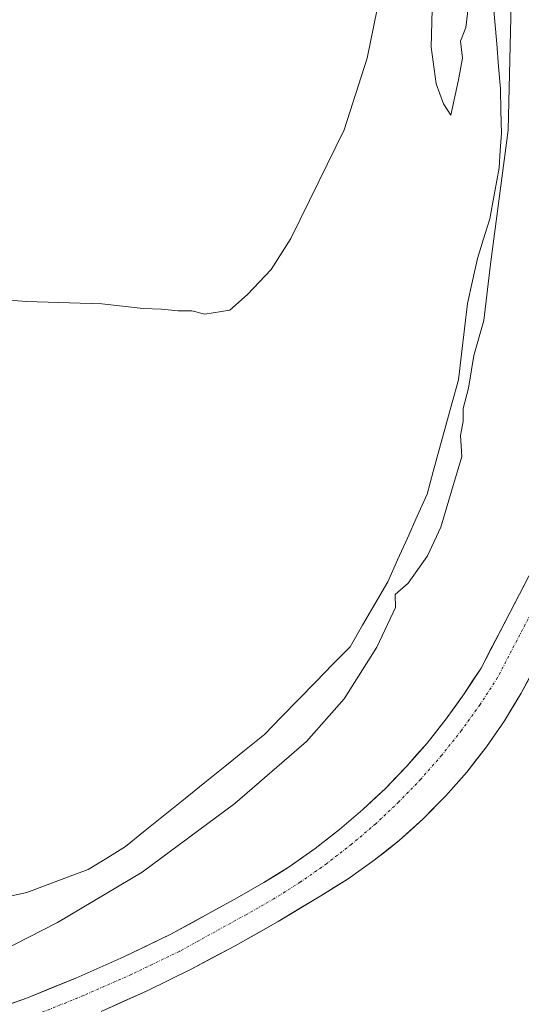
# Model space of a CAD drawing. Units: metres. Extents: x 566693 to 570136, y 4710245 to 4712592.
# Drawn here: x 567941 to 568033, y 4712257 to 4712438 of the extents above; entities that cross this region are included whole.
import ezdxf

# ---------------------------------------------------------------- set-up
doc = ezdxf.new("R2010")
doc.units = ezdxf.units.M
doc.header["$MEASUREMENT"] = 0
doc.linetypes.add('TRAZO_Y_PUNTO', pattern=[1, 0.5, -0.25, 0, -0.25])
for name, color, linetype, lineweight in [('Carretera de calzada única', 19, 'Continuous', 13), ('Carretera de calzada única Cxs', 19, 'Continuous', 13), ('Carretera de calzada única eje', 19, 'TRAZO_Y_PUNTO', 0), ('Corriente natural lineal', 142, 'Continuous', 13), ('Curva de nivel normal', 36, 'Continuous', 0), ('Elemento construido', 1, 'Continuous', 0)]:
    doc.layers.add(name, color=color, linetype=linetype, lineweight=lineweight)

# ---------------------------------------------------------------- blocks, each defined once
blk = doc.blocks.new('*U158')
at = {"layer": 'Curva de nivel normal', "color": 36, "linetype": 'Continuous', "lineweight": 0}
for points in [[(568031.37, 4712459.6, 440), (568030.43, 4712418.16, 440), (568027.18, 4712393.54, 440), (568025.91, 4712383.17, 440), (568024.09, 4712376.75, 440), (568023.1, 4712370.71, 440), (568022.14, 4712367, 440), (568022.12, 4712364.66, 440), (568021.64, 4712362.02, 440), (568021.85, 4712358.18, 440), (568020, 4712351.82, 440), (568018.01, 4712345.18, 440), (568015.56, 4712339.93, 440), (568012.02, 4712334.87, 440), (568009.61, 4712332.78, 440), (568009.68, 4712330.43, 440), (568006.24, 4712323.13, 440), (568000.24, 4712313.58, 440), (567993.32, 4712305.77, 440), (567980.1, 4712294.39, 440), (567963.04, 4712281.72, 440), (567947.47, 4712272.5, 440), (567926.1, 4712261.54, 440)], [(567931.52, 4712387.44, 440), (567941.8, 4712386.66, 440), (567955.63, 4712386.22, 440), (567963.24, 4712385.38, 440), (567966.63, 4712385.27, 440), (567969.71, 4712384.96, 440), (567972.18, 4712384.96, 440), (567974.6, 4712384.32, 440), (567979.18, 4712385.1, 440), (567982.42, 4712387.97, 440), (567986.8, 4712392.57, 440), (567990.42, 4712398.26, 440), (567995.56, 4712408.73, 440), (568000.2, 4712418.26, 440), (568004.44, 4712431.44, 440), (568006.32, 4712440.44, 440)], [(568016.51, 4712442.75, 440), (568016.21, 4712433.46, 440), (568017.13, 4712426.7, 440), (568018.49, 4712423, 440), (568019.88, 4712420.93, 440), (568021.28, 4712427.44, 440), (568021.98, 4712431.41, 440), (568021.66, 4712434.51, 440), (568022.59, 4712437.04, 440), (568023.13, 4712441.18, 440)]]:
    blk.add_polyline3d(points, dxfattribs=at)

msp = doc.modelspace()

# ---------------------------------------------------------------- linework, layer by layer
at = {"layer": 'Carretera de calzada única', "color": 19, "linetype": 'Continuous', "lineweight": 13}
for points in [[(567937.41, 4712257.01), (567941.94, 4712258.65), (567946.4, 4712260.45), (567950.87, 4712262.25), (567955.27, 4712264.2), (567959.68, 4712266.14), (567964.02, 4712268.23), (567968.36, 4712270.31), (567972.42, 4712272.55), (567976.48, 4712274.78), (567980.54, 4712277.02), (567983, 4712278.42), (567985.47, 4712279.81), (567987.87, 4712281.33), (567990.27, 4712282.84), (567992.59, 4712284.47), (567994.91, 4712286.1), (567997.15, 4712287.84), (567999.39, 4712289.57), (568001.54, 4712291.41), (568003.69, 4712293.25), (568005.75, 4712295.2), (568007.82, 4712297.14), (568009.79, 4712299.18), (568011.76, 4712301.22), (568013.62, 4712303.35), (568015.49, 4712305.48), (568017.25, 4712307.7), (568019.02, 4712309.92), (568020.67, 4712312.22), (568022.33, 4712314.52), (568023.87, 4712316.9), (568025.42, 4712319.27), (568027.53, 4712323.33), (568029.64, 4712327.39), (568031.76, 4712331.46), (568033.87, 4712335.52)], [(568034.18, 4712317.23), (568032.81, 4712314.63), (568031.28, 4712312.11), (568029.75, 4712309.59), (568028.07, 4712307.17), (568026.4, 4712304.75), (568024.59, 4712302.43), (568022.78, 4712300.11), (568020.83, 4712297.9), (568018.88, 4712295.69), (568016.81, 4712293.6), (568014.74, 4712291.51), (568012.55, 4712289.54), (568010.36, 4712287.57), (568008.05, 4712285.74), (568005.75, 4712283.91), (568003.34, 4712282.21), (568000.94, 4712280.51), (567998.44, 4712278.96), (567995.94, 4712277.41), (567992.02, 4712275.04), (567988.11, 4712272.67), (567984.12, 4712270.42), (567980.14, 4712268.17), (567976.09, 4712266.04), (567972.05, 4712263.9), (567967.94, 4712261.89), (567963.83, 4712259.88), (567959.66, 4712257.99), (567955.5, 4712256.09)]]:
    msp.add_lwpolyline(points, dxfattribs=at)
at = {"layer": 'Carretera de calzada única Cxs', "color": 19, "linetype": 'Continuous', "lineweight": 13}
for points in [[(567937.41, 4712257.01, 440.32), (567941.94, 4712258.65, 440.35), (567946.4, 4712260.45, 440.43), (567950.87, 4712262.25, 440.47), (567955.27, 4712264.2, 440.51), (567959.68, 4712266.14, 440.57), (567964.02, 4712268.23, 440.61), (567968.36, 4712270.31, 440.67), (567972.42, 4712272.55, 440.71), (567976.48, 4712274.78, 440.75), (567980.54, 4712277.02, 440.8), (567983, 4712278.42, 440.83), (567985.47, 4712279.81, 440.87), (567987.87, 4712281.33, 440.9), (567990.27, 4712282.84, 440.93), (567992.59, 4712284.47, 440.96), (567994.91, 4712286.1, 440.97), (567997.15, 4712287.84, 440.97), (567999.39, 4712289.57, 441), (568001.54, 4712291.41, 441.03), (568003.69, 4712293.25, 441.06), (568005.75, 4712295.2, 441.09), (568007.82, 4712297.14, 441.11), (568009.79, 4712299.18, 441.14), (568011.76, 4712301.22, 441.17), (568013.62, 4712303.35, 441.19), (568015.49, 4712305.48, 441.22), (568017.25, 4712307.7, 441.24), (568019.02, 4712309.92, 441.28), (568020.67, 4712312.22, 441.3), (568022.33, 4712314.52, 441.34), (568023.87, 4712316.9, 441.38), (568025.42, 4712319.27, 441.4), (568027.53, 4712323.33, 441.42), (568029.64, 4712327.39, 441.45), (568031.76, 4712331.46, 441.48), (568033.87, 4712335.52, 441.54)], [(568034.18, 4712317.23, 441.58), (568032.81, 4712314.63, 441.51), (568031.28, 4712312.11, 441.47), (568029.75, 4712309.59, 441.51), (568028.07, 4712307.17, 441.48), (568026.4, 4712304.75, 441.41), (568024.59, 4712302.43, 441.42), (568022.78, 4712300.11, 441.42), (568020.83, 4712297.9, 441.39), (568018.88, 4712295.69, 441.4), (568016.81, 4712293.6, 441.36), (568014.74, 4712291.51, 441.36), (568012.55, 4712289.54, 441.32), (568010.36, 4712287.57, 441.28), (568008.05, 4712285.74, 441.23), (568005.75, 4712283.91, 441.14), (568003.34, 4712282.21, 441.16), (568000.94, 4712280.51, 441.13), (567998.44, 4712278.96, 441.06), (567995.94, 4712277.41, 441.1), (567992.02, 4712275.04, 441.06), (567988.11, 4712272.67, 441.07), (567984.12, 4712270.42, 441.02), (567980.14, 4712268.17, 440.93), (567976.09, 4712266.04, 440.92), (567972.05, 4712263.9, 440.8), (567967.94, 4712261.89, 440.84), (567963.83, 4712259.88, 440.75), (567959.66, 4712257.99, 440.72), (567955.5, 4712256.09, 440.71)]]:
    msp.add_polyline3d(points, dxfattribs=at)
at = {"layer": 'Carretera de calzada única eje', "color": 19, "linetype": 'TRAZO_Y_PUNTO', "lineweight": 0}
msp.add_lwpolyline([(568039.13, 4712338.05), (568028.45, 4712317.5), (568025.22, 4712312.54), (568021.81, 4712307.81), (568018.18, 4712303.24), (568014.34, 4712298.85), (568010.28, 4712294.65), (568006.03, 4712290.65), (568001.6, 4712286.86), (567996.99, 4712283.28), (567992.21, 4712279.93), (567987.27, 4712276.81), (567982.25, 4712273.97), (567969.96, 4712267.2), (567961.14, 4712262.96), (567952.23, 4712259.03), (567943.19, 4712255.38)], dxfattribs=at)
at = {"layer": 'Corriente natural lineal', "color": 142, "linetype": 'Continuous', "lineweight": 13}
msp.add_polyline3d([(568027.58, 4712442.32, 438.7), (568027.94, 4712438.18, 438.72), (568028.3, 4712434.04, 438.7), (568028.65, 4712429.9, 439.26), (568029.01, 4712425.76, 439.42), (568029.08, 4712421.7, 439.29), (568029.15, 4712417.64, 439.22), (568028.95, 4712414.45, 439.27), (568028.74, 4712411.26, 439.29), (568027.88, 4712406.56, 439.04), (568027.02, 4712401.85, 438.88), (568025.88, 4712398.22, 439.02), (568024.74, 4712394.59, 439.04), (568023.84, 4712390.46, 439.04), (568022.93, 4712386.32, 438.73), (568022.37, 4712381.64, 438.69), (568021.81, 4712376.96, 438.95), (568021.25, 4712372.28, 439.12), (568020.09, 4712368.07, 439.38), (568018.94, 4712363.86, 439.05), (568017.78, 4712359.65, 438.48), (568016.63, 4712355.44, 438.21), (568015.47, 4712351.23, 438.87), (568013.66, 4712347.2, 438.78), (568011.86, 4712343.18, 437.96), (568010.05, 4712339.15, 439.21), (568008.24, 4712335.12, 439.31), (568005.93, 4712331.14, 439.3), (568003.62, 4712327.16, 439.2), (568001.31, 4712323.18, 439.38), (567998.16, 4712319.96, 438.99), (567995.01, 4712316.74, 438.75), (567991.85, 4712313.51, 438.16), (567988.7, 4712310.29, 438.39), (567985.55, 4712307.07, 438.34), (567981.9, 4712304.12, 438.88), (567978.24, 4712301.18, 438.79), (567974.59, 4712298.23, 438.93), (567970.94, 4712295.28, 438.84), (567967.29, 4712292.33, 438.65), (567963.63, 4712289.39, 438.9), (567959.98, 4712286.44, 438.83), (567956.55, 4712284.33, 438.91), (567953.11, 4712282.21, 438.55), (567949.34, 4712280.81, 438.45), (567945.58, 4712279.42, 438.47), (567941.81, 4712278.02, 438.32), (567937.34, 4712276.99, 438)], dxfattribs=at)
at = {"layer": 'Elemento construido', "color": 1, "linetype": 'Continuous', "lineweight": 0}
for points in [[(567932.89, 4712255.36, 440.27), (567941.94, 4712258.65, 440.35), (567950.87, 4712262.25, 440.47), (567959.68, 4712266.14, 440.57), (567968.36, 4712270.31, 440.67), (567980.54, 4712277.02, 440.8), (567985.47, 4712279.81, 440.87), (567990.27, 4712282.84, 440.93), (567994.91, 4712286.1, 440.97), (567999.39, 4712289.57, 441), (568003.69, 4712293.25, 441.06), (568007.82, 4712297.14, 441.11), (568011.76, 4712301.22, 441.17), (568015.49, 4712305.48, 441.22), (568019.02, 4712309.92, 441.28), (568022.33, 4712314.52, 441.34), (568025.42, 4712319.27, 441.4), (568035.98, 4712339.58, 441.58)], [(567955.5, 4712256.09, 440.71), (567963.83, 4712259.88, 440.75), (567972.05, 4712263.9, 440.8), (567980.14, 4712268.17, 440.93), (567988.11, 4712272.67, 441.07), (567995.94, 4712277.41, 441.1), (568000.94, 4712280.51, 441.13), (568005.75, 4712283.91, 441.14), (568010.36, 4712287.57, 441.28), (568014.74, 4712291.51, 441.36), (568018.88, 4712295.69, 441.4), (568022.78, 4712300.11, 441.42), (568026.4, 4712304.75, 441.41), (568029.75, 4712309.59, 441.51), (568032.81, 4712314.63, 441.51), (568035.56, 4712319.83, 441.58)]]:
    msp.add_polyline3d(points, dxfattribs=at)

# ---------------------------------------------------------------- block references
at = {"layer": 'Curva de nivel normal', "color": 36, "linetype": 'Continuous', "lineweight": 0}
msp.add_blockref('*U158', (0, 0), dxfattribs=at)

doc.saveas('drawing.dxf')
